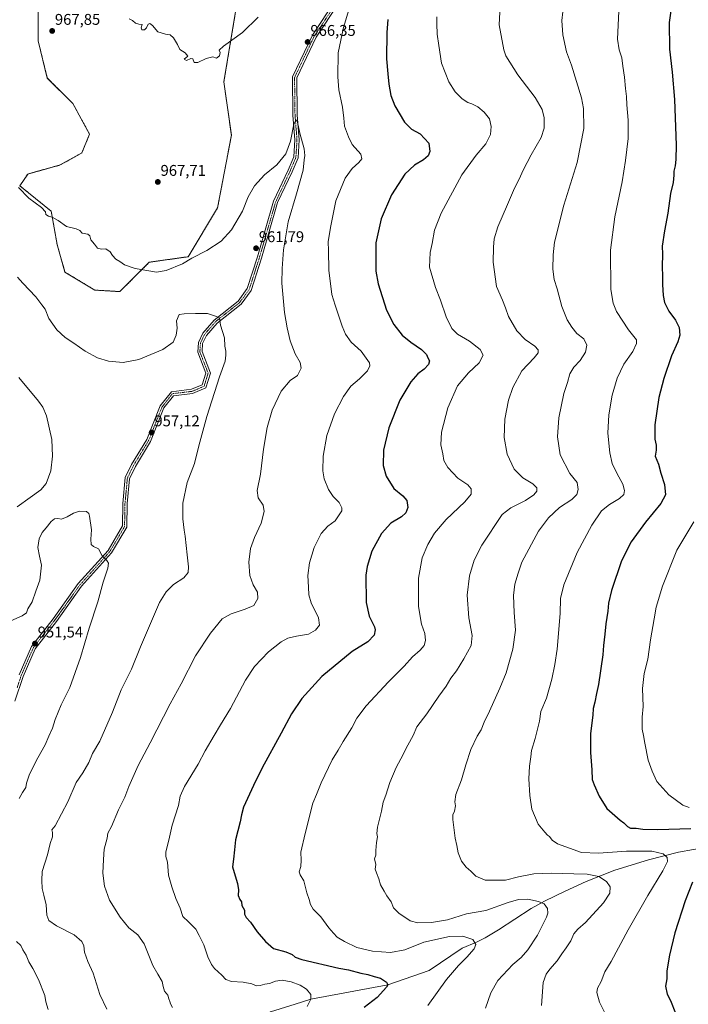
# Model space of a CAD drawing. Units: metres. Extents: x 576657 to 580106, y 4735797 to 4738150.
# Drawn here: x 577826 to 578256, y 4736635 to 4737268 of the extents above; entities that cross this region are included whole.
import ezdxf
from ezdxf.enums import TextEntityAlignment as Align

# ---------------------------------------------------------------- set-up
doc = ezdxf.new("R2010")
doc.units = ezdxf.units.M
doc.header["$MEASUREMENT"] = 0
doc.linetypes.add('TRAZO_Y_PUNTO', pattern=[1, 0.5, -0.25, 0, -0.25])
doc.linetypes.add('TRAZOS', pattern=[0.75, 0.5, -0.25])
for name, color, linetype, lineweight in [('Arbolado forestal', 92, 'TRAZOS', 0), ('Arbolado forestal CxS', 92, 'Continuous', 0), ('Carátula', 7, 'Continuous', 5), ('Corriente natural lineal', 142, 'Continuous', 13), ('Curva de nivel maestra', 36, 'Continuous', 30), ('Curva de nivel normal', 36, 'Continuous', 0), ('Matorral', 135, 'Continuous', 0), ('Matorral CxS', 135, 'Continuous', 0), ('Pista no pavimentada', 254, 'Continuous', 13), ('Pista no pavimentada Cxs', 254, 'Continuous', 0), ('Pista pavimentada eje', 135, 'TRAZO_Y_PUNTO', 0), ('Punto de cota en terreno', 7, 'Continuous', 0), ('Rótulo de punto de cota en terreno', 19, 'Continuous', 0)]:
    doc.layers.add(name, color=color, linetype=linetype, lineweight=lineweight)
doc.styles.add('Arial', font='txt', dxfattribs={"height": 0.2})

# ---------------------------------------------------------------- blocks, each defined once
blk = doc.blocks.new('*U154')
at = {"layer": 'Arbolado forestal CxS', "color": 92, "linetype": 'Continuous', "lineweight": 0}
blk.add_polyline3d([(577837.91, 4737284.98, 967.23), (577837.99, 4737254.64, 967.05), (577843.88, 4737230.8, 966.59), (577860.28, 4737214.41, 967.07), (577871.07, 4737194.69, 967.19), (577866.09, 4737182.58, 966.92), (577852.18, 4737174.84, 966.84), (577831.27, 4737169.02, 965.57), (577826.22, 4737161.46, 965.02), (577846.4, 4737145.07, 965.13), (577850.18, 4737123.63, 963.44), (577855.23, 4737105.98, 962.66), (577874.41, 4737094.34, 963.31), (577890.55, 4737093.37, 964.01), (577909.47, 4737112.28, 965.45), (577934.47, 4737115.81, 965.3), (577953.39, 4737147.34, 967.84), (577962.22, 4737194.01, 968.8), (577957.4, 4737228.28, 969), (577964.97, 4737273.67, 971.26)], dxfattribs=at)
blk = doc.blocks.new('*U163')
at = {"layer": 'Curva de nivel normal', "color": 36, "linetype": 'Continuous', "lineweight": 0}
blk.add_polyline3d([(578211.32, 4737273.81, 995), (578210.51, 4737255.75, 995), (578211.52, 4737248.93, 995), (578213.25, 4737243.8, 995), (578213.88, 4737238.38, 995), (578215.02, 4737231.37, 995), (578215.6, 4737224.12, 995), (578216.29, 4737218.82, 995), (578216.58, 4737213.44, 995), (578217.45, 4737203.77, 995), (578217.37, 4737191.93, 995), (578215.56, 4737177.75, 995), (578213.54, 4737164.08, 995), (578208.9, 4737141.56, 995), (578206.1, 4737120, 995), (578206.17, 4737094.83, 995), (578207.73, 4737085.94, 995), (578209.84, 4737080.55, 995), (578217.6, 4737068.88, 995), (578222.72, 4737062.42, 995), (578222.78, 4737059.98, 995), (578220.35, 4737054.75, 995), (578214.6, 4737046.75, 995), (578210.39, 4737037.75, 995), (578207.17, 4737026.75, 995), (578204.9, 4737014.08, 995), (578204.4, 4737002.28, 995), (578205.58, 4736989.54, 995), (578207.07, 4736982.75, 995), (578210.01, 4736976.47, 995), (578213.88, 4736969.56, 995), (578214.95, 4736965.46, 995), (578214.5, 4736962.85, 995), (578211.87, 4736960.33, 995), (578205.3, 4736956.43, 995), (578200.27, 4736952.24, 995), (578194.04, 4736943.16, 995), (578184.6, 4736925.54, 995), (578176.07, 4736904.72, 995), (578173.84, 4736895.89, 995), (578173.64, 4736886.26, 995), (578171.82, 4736863.35, 995), (578170.15, 4736853.47, 995), (578168.34, 4736844.02, 995), (578164.92, 4736831.76, 995), (578161.22, 4736823.13, 995), (578160.36, 4736816.92, 995), (578157.55, 4736805.78, 995), (578155.13, 4736798.09, 995), (578154.76, 4736793.97, 995), (578153.98, 4736787.94, 995), (578153.59, 4736779.88, 995), (578154.05, 4736769.1, 995), (578155.42, 4736760.28, 995), (578159.56, 4736750.8, 995), (578163.86, 4736745.57, 995), (578165.48, 4736743.71, 995), (578166.86, 4736742.72, 995), (578168.41, 4736740.5, 995), (578171.9, 4736738.04, 995), (578187.28, 4736732.47, 995), (578198.24, 4736732.04, 995), (578216.23, 4736733.29, 995), (578232.56, 4736733.31, 995), (578239.95, 4736731.68, 995), (578242.49, 4736729.2, 995), (578242.57, 4736726.66, 995), (578239.72, 4736720.66, 995), (578230.12, 4736704.85, 995), (578217.39, 4736682.62, 995), (578206.42, 4736662.44, 995), (578202.41, 4736655.77, 995), (578199.97, 4736649.44, 995), (578197.7, 4736645.18, 995), (578197.32, 4736642.31, 995), (578199.02, 4736636.18, 995), (578202.27, 4736629.38, 995)], dxfattribs=at)
blk = doc.blocks.new('*U169')
at = {"layer": 'Curva de nivel normal', "color": 36, "linetype": 'Continuous', "lineweight": 0}
blk.add_polyline3d([(578094.3, 4737270.22, 980), (578094.37, 4737265.65, 980), (578094.6, 4737258.93, 980), (578095.58, 4737251.72, 980), (578097.42, 4737240.42, 980), (578102.09, 4737228.27, 980), (578106.04, 4737221.88, 980), (578110.64, 4737217.49, 980), (578114.22, 4737215, 980), (578116.88, 4737214.13, 980), (578120.61, 4737212.35, 980), (578124.74, 4737208.91, 980), (578128.1, 4737204.62, 980), (578129.18, 4737199.6, 980), (578128.77, 4737194.54, 980), (578125.81, 4737188.42, 980), (578119.55, 4737181.08, 980), (578110.37, 4737168.42, 980), (578097.2, 4737143.76, 980), (578092.84, 4737132.81, 980), (578091.31, 4737124.32, 980), (578090.07, 4737118.56, 980), (578089.54, 4737109.17, 980), (578093.43, 4737095.94, 980), (578096.75, 4737087.93, 980), (578100.4, 4737077.24, 980), (578104.08, 4737069.56, 980), (578107.68, 4737066.08, 980), (578115.26, 4737061.4, 980), (578122.24, 4737056.09, 980), (578124.17, 4737052.53, 980), (578121.6, 4737047.6, 980), (578114.75, 4737041.16, 980), (578107.71, 4737032.65, 980), (578101.4, 4737018.59, 980), (578097.42, 4737002.94, 980), (578096.82, 4736994.68, 980), (578098.1, 4736988.95, 980), (578098.87, 4736984.73, 980), (578101.44, 4736980.09, 980), (578107.84, 4736973.43, 980), (578114.22, 4736969.09, 980), (578116.38, 4736966.46, 980), (578116.38, 4736963.11, 980), (578112.27, 4736958.12, 980), (578100.24, 4736946.79, 980), (578092.87, 4736937.91, 980), (578088.45, 4736930.59, 980), (578084.86, 4736922.09, 980), (578082.55, 4736909.09, 980), (578082.45, 4736890.76, 980), (578084.39, 4736879.5, 980), (578086.6, 4736873.37, 980), (578087.12, 4736868.99, 980), (578086.26, 4736865.72, 980), (578083.52, 4736862.58, 980), (578078.74, 4736858.43, 980), (578073.32, 4736852.3, 980), (578063.18, 4736842.25, 980), (578048.92, 4736826.9, 980), (578042.99, 4736818.88, 980), (578039.69, 4736812.65, 980), (578034.09, 4736803.9, 980), (578030.88, 4736798.23, 980), (578027.1, 4736792.04, 980), (578019.91, 4736777.22, 980), (578016.98, 4736769.73, 980), (578014.58, 4736764.17, 980), (578009.62, 4736744.76, 980), (578006.95, 4736732.76, 980), (578007.16, 4736727.46, 980), (578006.98, 4736723.5, 980), (578005.92, 4736720.12, 980), (578006.54, 4736718.06, 980), (578008.9, 4736714.21, 980), (578010.67, 4736706.56, 980), (578012.29, 4736702.2, 980), (578013.06, 4736698.96, 980), (578014.91, 4736696.05, 980), (578019.65, 4736691.04, 980), (578024.88, 4736683.92, 980), (578027.95, 4736680.6, 980), (578030.18, 4736677.94, 980), (578035.04, 4736675.27, 980), (578042.79, 4736671.27, 980), (578053.06, 4736668.95, 980), (578064.63, 4736668.16, 980), (578073.7, 4736669.93, 980), (578086.05, 4736674.7, 980), (578102.5, 4736678.4, 980), (578110.97, 4736678.54, 980), (578117.43, 4736676.48, 980), (578119.47, 4736673.22, 980), (578118.38, 4736670.55, 980), (578113.67, 4736665.15, 980), (578108.21, 4736659.86, 980), (578100.56, 4736650.71, 980), (578088.6, 4736634.1, 980)], dxfattribs=at)
blk = doc.blocks.new('*U175')
at = {"layer": 'Curva de nivel normal', "color": 36, "linetype": 'Continuous', "lineweight": 0}
blk.add_polyline3d([(578259.57, 4736945.14, 1005), (578248.76, 4736926.96, 1005), (578239.37, 4736903.82, 1005), (578235.38, 4736890.33, 1005), (578234.19, 4736882.82, 1005), (578231.78, 4736869.36, 1005), (578229.92, 4736856.97, 1005), (578227.72, 4736847.64, 1005), (578226.61, 4736837.92, 1005), (578226.94, 4736826.39, 1005), (578226.44, 4736819.62, 1005), (578226.29, 4736811.89, 1005), (578227.31, 4736807.77, 1005), (578228.06, 4736802.88, 1005), (578230.3, 4736791.91, 1005), (578232.84, 4736784.73, 1005), (578235.78, 4736778.23, 1005), (578243.48, 4736769.68, 1005), (578252.48, 4736763.01, 1005), (578256.5, 4736761.33, 1005)], dxfattribs=at)
blk = doc.blocks.new('*U176')
at = {"layer": 'Curva de nivel normal', "color": 36, "linetype": 'Continuous', "lineweight": 0}
blk.add_polyline3d([(578175.38, 4737273.4, 990), (578174.69, 4737267.72, 990), (578175.33, 4737258.51, 990), (578177.76, 4737247.72, 990), (578181.03, 4737238.98, 990), (578187.42, 4737218.08, 990), (578188.6, 4737211.13, 990), (578188.76, 4737198.26, 990), (578184.58, 4737176.44, 990), (578176.07, 4737148.94, 990), (578169.92, 4737125.16, 990), (578169.05, 4737117.1, 990), (578168.94, 4737107.75, 990), (578169.7, 4737101.08, 990), (578171.64, 4737095.1, 990), (578174.73, 4737083.77, 990), (578178.11, 4737075.18, 990), (578181.17, 4737070.46, 990), (578184.45, 4737066.45, 990), (578188.77, 4737062.95, 990), (578190.87, 4737058.88, 990), (578189.99, 4737054.5, 990), (578186.46, 4737049.08, 990), (578182.33, 4737044.75, 990), (578179.96, 4737040.38, 990), (578178.26, 4737034.89, 990), (578175.96, 4737027.9, 990), (578172.71, 4737012.24, 990), (578171.92, 4736999.87, 990), (578173.7, 4736988.29, 990), (578179.93, 4736976.43, 990), (578184.5, 4736970.58, 990), (578185.32, 4736966.04, 990), (578184.46, 4736962.8, 990), (578181.25, 4736959.63, 990), (578173.19, 4736954.48, 990), (578166.12, 4736947.88, 990), (578159.73, 4736939.33, 990), (578148.93, 4736919.36, 990), (578146.69, 4736912.26, 990), (578144.56, 4736905.09, 990), (578143.66, 4736897.76, 990), (578144.06, 4736886.88, 990), (578144.84, 4736875.57, 990), (578143.27, 4736863.36, 990), (578139.01, 4736848, 990), (578134.87, 4736838.24, 990), (578128.27, 4736823.4, 990), (578124.74, 4736816.31, 990), (578122.75, 4736811.36, 990), (578120.2, 4736807.25, 990), (578116.29, 4736798.72, 990), (578112.96, 4736788.9, 990), (578110.14, 4736779.32, 990), (578106.58, 4736769.9, 990), (578105.88, 4736765.09, 990), (578106.3, 4736762.43, 990), (578105.7, 4736759.09, 990), (578104.7, 4736756.76, 990), (578104.66, 4736753.64, 990), (578105.58, 4736746.8, 990), (578106.06, 4736741.74, 990), (578107.3, 4736736.95, 990), (578108.06, 4736732.36, 990), (578110.23, 4736726.82, 990), (578113.17, 4736723, 990), (578116.24, 4736720.43, 990), (578119.43, 4736717.33, 990), (578125.43, 4736714.77, 990), (578138.57, 4736714.61, 990), (578146.93, 4736716.74, 990), (578156.68, 4736718.68, 990), (578167.89, 4736719.24, 990), (578182.44, 4736718.75, 990), (578191.08, 4736718.6, 990), (578198.54, 4736717.07, 990), (578203.38, 4736713.92, 990), (578205.82, 4736710.44, 990), (578205.48, 4736706.38, 990), (578201.5, 4736700.09, 990), (578189.89, 4736687.34, 990), (578185.08, 4736683.19, 990), (578182.53, 4736680.06, 990), (578180.4, 4736675.64, 990), (578177.54, 4736671.04, 990), (578174.73, 4736667.3, 990), (578171.82, 4736662.68, 990), (578166.96, 4736657.46, 990), (578164.61, 4736654.1, 990), (578162.76, 4736648.77, 990), (578161.74, 4736634.12, 990)], dxfattribs=at)
blk = doc.blocks.new('*U192')
at = {"layer": 'Curva de nivel normal', "color": 36, "linetype": 'Continuous', "lineweight": 0}
for points in [[(577824.58, 4736954.82, 960), (577832.75, 4736960.91, 960), (577839.62, 4736965.81, 960), (577843.06, 4736969.94, 960), (577846.11, 4736978.15, 960), (577847.3, 4736987.45, 960), (577846.85, 4736998.11, 960), (577843.45, 4737013.5, 960), (577840.99, 4737019.09, 960), (577838.28, 4737022.94, 960), (577825.64, 4737038.14, 960)], [(577824.75, 4737102.62, 960), (577828.18, 4737098.8, 960), (577836.4, 4737089.98, 960), (577840.33, 4737084.95, 960), (577842.47, 4737081.97, 960), (577844.86, 4737076.03, 960), (577849.99, 4737068.82, 960), (577855.43, 4737063.93, 960), (577860.96, 4737060.23, 960), (577868.2, 4737055.02, 960), (577876.1, 4737050.8, 960), (577883.17, 4737048.62, 960), (577892.61, 4737047.73, 960), (577902.73, 4737049.6, 960), (577918.22, 4737056.02, 960), (577924.71, 4737060.83, 960), (577926.83, 4737065.26, 960), (577927.36, 4737069.88, 960), (577926.99, 4737074.63, 960), (577928.55, 4737078.55, 960), (577931.9, 4737079.02, 960), (577939.24, 4737079.36, 960), (577942.9, 4737079.28, 960), (577946.9, 4737079.38, 960), (577951.97, 4737077.64, 960), (577954.5, 4737076.41, 960), (577955.22, 4737071.73, 960), (577957.74, 4737063.59, 960), (577958.07, 4737058.2, 960), (577958.6, 4737054.95, 960), (577958.57, 4737052.48, 960), (577958.34, 4737048.66, 960), (577954.69, 4737038.48, 960), (577946.48, 4737013.08, 960), (577941.3, 4736994.2, 960), (577938.53, 4736982.87, 960), (577933.9, 4736970.51, 960), (577930.98, 4736957.35, 960), (577930.94, 4736947.25, 960), (577931.84, 4736939.81, 960), (577932.48, 4736936.09, 960), (577933.72, 4736923.91, 960), (577934.72, 4736916.28, 960), (577934.54, 4736912.64, 960), (577931.56, 4736909.2, 960), (577924.97, 4736904.87, 960), (577920.27, 4736900.09, 960), (577916.07, 4736893.33, 960), (577903.8, 4736864.85, 960), (577897.94, 4736850.42, 960), (577891.44, 4736837.23, 960), (577885.87, 4736822.83, 960), (577877.64, 4736804.16, 960), (577872.99, 4736796.21, 960), (577870.58, 4736790.42, 960), (577866.66, 4736783.72, 960), (577862.34, 4736777.45, 960), (577856.98, 4736765.17, 960), (577849.01, 4736749.63, 960), (577846.85, 4736747.04, 960), (577847.23, 4736745.35, 960), (577847.16, 4736742.57, 960), (577845.76, 4736738.3, 960), (577843.92, 4736730.92, 960), (577840.53, 4736720.3, 960), (577840.26, 4736714.43, 960), (577840.52, 4736709.27, 960), (577841.7, 4736705.13, 960), (577843.09, 4736698.73, 960), (577843.5, 4736692.25, 960), (577844.75, 4736688.76, 960), (577849.76, 4736685.32, 960), (577861.04, 4736679.55, 960), (577866.17, 4736675.16, 960), (577867.31, 4736672.43, 960), (577867.78, 4736668.31, 960), (577869.98, 4736662.3, 960), (577873.28, 4736654.84, 960), (577877.69, 4736641.14, 960), (577882.12, 4736631.65, 960)]]:
    blk.add_polyline3d(points, dxfattribs=at)
blk = doc.blocks.new('*U200')
at = {"layer": 'Curva de nivel normal', "color": 36, "linetype": 'Continuous', "lineweight": 0}
blk.add_polyline3d([(577825.39, 4737160.41, 965), (577831.98, 4737153.46, 965), (577840.1, 4737147.51, 965), (577842.62, 4737144.75, 965), (577842.96, 4737142.9, 965), (577844.58, 4737141.81, 965), (577846.91, 4737141.24, 965), (577850.77, 4737139.03, 965), (577856.15, 4737135.36, 965), (577862.44, 4737133.77, 965), (577864.74, 4737132.78, 965), (577866.19, 4737131.06, 965), (577869.86, 4737130.28, 965), (577871.28, 4737129.29, 965), (577871.78, 4737126.78, 965), (577874.25, 4737123.92, 965), (577876.24, 4737121.22, 965), (577878.62, 4737120.57, 965), (577881.47, 4737120.9, 965), (577884.34, 4737119.04, 965), (577885.75, 4737116.65, 965), (577887.83, 4737114.25, 965), (577890.43, 4737112.8, 965), (577893.44, 4737110.52, 965), (577900.37, 4737108.18, 965), (577914.01, 4737105.82, 965), (577920.35, 4737106.87, 965), (577930.79, 4737111.25, 965), (577936.77, 4737114.86, 965), (577946.45, 4737119.77, 965), (577955.74, 4737125.93, 965), (577962.24, 4737133.2, 965), (577969.46, 4737145.14, 965), (577973.12, 4737154.41, 965), (577977.06, 4737161.5, 965), (577983.54, 4737168.52, 965), (577991.4, 4737174.98, 965), (577997.31, 4737182.02, 965), (578000.17, 4737190.1, 965), (578002.39, 4737201.13, 965), (578003.83, 4737203.95, 965), (578004.68, 4737202.48, 965), (578006.26, 4737195.26, 965), (578008.94, 4737185.29, 965), (578009.45, 4737180.92, 965), (578009.06, 4737178.19, 965), (578008.35, 4737171.47, 965), (578004.08, 4737156.33, 965), (577998.69, 4737138.37, 965), (577995.64, 4737120.15, 965), (577994.84, 4737108.26, 965), (577994.6, 4737098.78, 965), (577996.34, 4737079.85, 965), (577998.19, 4737070.04, 965), (578000, 4737061.76, 965), (578003.21, 4737053.35, 965), (578006.51, 4737047.76, 965), (578007.1, 4737044.17, 965), (578004.66, 4737039.42, 965), (578000.1, 4737036.08, 965), (577994.33, 4737029.31, 965), (577988.54, 4737016.98, 965), (577985.18, 4737005.98, 965), (577982.93, 4736992.09, 965), (577980.94, 4736976.01, 965), (577978.73, 4736965.48, 965), (577979.46, 4736960.64, 965), (577982.63, 4736955.97, 965), (577983.33, 4736951.88, 965), (577981.3, 4736944.36, 965), (577977.1, 4736935.17, 965), (577974.56, 4736928.11, 965), (577973.4, 4736919.28, 965), (577974.08, 4736910.68, 965), (577976.32, 4736904.78, 965), (577978.99, 4736899.91, 965), (577979.34, 4736895.86, 965), (577976.57, 4736891.43, 965), (577971.08, 4736888.95, 965), (577962.18, 4736885.98, 965), (577956.22, 4736882.76, 965), (577948.74, 4736873.66, 965), (577939.08, 4736858.93, 965), (577929.91, 4736841.09, 965), (577922.97, 4736828.09, 965), (577909.9, 4736802.95, 965), (577902.25, 4736788.51, 965), (577896.34, 4736774.95, 965), (577893.65, 4736768.09, 965), (577889.67, 4736759.85, 965), (577885.06, 4736749.13, 965), (577882.78, 4736744.85, 965), (577882.3, 4736741.66, 965), (577880.51, 4736734.69, 965), (577880.06, 4736727.99, 965), (577879.59, 4736719.09, 965), (577880.66, 4736710.76, 965), (577883.94, 4736701.89, 965), (577890.69, 4736690.82, 965), (577896.24, 4736684.1, 965), (577902.11, 4736679.52, 965), (577906.08, 4736673.8, 965), (577911.65, 4736659.73, 965), (577914.92, 4736654.16, 965), (577917.68, 4736649.37, 965), (577918.28, 4736646.19, 965), (577919.3, 4736643.31, 965), (577921.27, 4736640.72, 965), (577921.96, 4736638.28, 965), (577922.59, 4736636.7, 965), (577923.14, 4736635, 965), (577924.43, 4736632.72, 965)], dxfattribs=at)
blk = doc.blocks.new('*U206')
at = {"layer": 'Curva de nivel normal', "color": 36, "linetype": 'Continuous', "lineweight": 0}
blk.add_polyline3d([(578134.8, 4737273.27, 985), (578134.49, 4737265.08, 985), (578137.36, 4737249.03, 985), (578138.69, 4737244.99, 985), (578146.32, 4737232.83, 985), (578157.66, 4737218.17, 985), (578162.09, 4737210.6, 985), (578163.34, 4737205.19, 985), (578163.44, 4737198.5, 985), (578161.43, 4737192.44, 985), (578155.09, 4737181.29, 985), (578149.95, 4737171.57, 985), (578147.27, 4737165.68, 985), (578144.25, 4737159.9, 985), (578139.87, 4737149.47, 985), (578133.62, 4737135.02, 985), (578131.16, 4737127.32, 985), (578130.82, 4737122.04, 985), (578130.59, 4737112.36, 985), (578132.8, 4737096.65, 985), (578136.64, 4737087.82, 985), (578138.59, 4737082.97, 985), (578140.4, 4737077.45, 985), (578145.71, 4737068.08, 985), (578151.08, 4737062.56, 985), (578157.41, 4737058.2, 985), (578159.55, 4737055.88, 985), (578159.58, 4737053.96, 985), (578157.03, 4737050.77, 985), (578148.92, 4737042.29, 985), (578143.13, 4737031.75, 985), (578140.34, 4737023.42, 985), (578138.17, 4737011.19, 985), (578137.59, 4736999.5, 985), (578139.52, 4736988.78, 985), (578144.04, 4736979.17, 985), (578149.58, 4736973.44, 985), (578156.1, 4736969.62, 985), (578158.56, 4736967.09, 985), (578158.55, 4736964.97, 985), (578156.71, 4736962.58, 985), (578151.34, 4736959.05, 985), (578141.9, 4736954.21, 985), (578136.45, 4736949.88, 985), (578123.36, 4736930.26, 985), (578118.32, 4736920.55, 985), (578115.26, 4736910.43, 985), (578113.91, 4736898.09, 985), (578115, 4736883.43, 985), (578116.96, 4736872.09, 985), (578116.31, 4736865.76, 985), (578111.78, 4736857.09, 985), (578106.93, 4736849.43, 985), (578103.39, 4736844.55, 985), (578100.36, 4736839.57, 985), (578095.73, 4736833.14, 985), (578087.86, 4736821.78, 985), (578081.53, 4736813.41, 985), (578079.05, 4736807.7, 985), (578075.71, 4736801.64, 985), (578071.15, 4736792.7, 985), (578068.09, 4736787.16, 985), (578064.11, 4736777.43, 985), (578061.44, 4736769.43, 985), (578059.73, 4736764.76, 985), (578058.71, 4736759.09, 985), (578056.13, 4736748.76, 985), (578055.69, 4736744.76, 985), (578056.23, 4736742.55, 985), (578055.46, 4736738.97, 985), (578055.09, 4736733.78, 985), (578055.22, 4736730.74, 985), (578054.34, 4736728.32, 985), (578055.01, 4736724.76, 985), (578054.77, 4736721.79, 985), (578055.6, 4736719.33, 985), (578057.08, 4736715.61, 985), (578058.18, 4736711.7, 985), (578060.56, 4736707.57, 985), (578062.17, 4736704.5, 985), (578064.88, 4736700.73, 985), (578066.57, 4736696.85, 985), (578069.87, 4736693.37, 985), (578077.27, 4736688.51, 985), (578082.14, 4736687.12, 985), (578090.98, 4736687.45, 985), (578101.2, 4736689.18, 985), (578113.4, 4736693.07, 985), (578125.78, 4736695.18, 985), (578140.24, 4736700.24, 985), (578146.91, 4736702.23, 985), (578152.92, 4736702.39, 985), (578159.73, 4736700.98, 985), (578163.38, 4736699.39, 985), (578165.44, 4736696.52, 985), (578165.65, 4736693.39, 985), (578164.9, 4736690.85, 985), (578159.01, 4736679.39, 985), (578152.94, 4736669.8, 985), (578148.57, 4736664.83, 985), (578143.13, 4736660.34, 985), (578133.58, 4736650.12, 985), (578129, 4736642.24, 985), (578125.62, 4736632.22, 985)], dxfattribs=at)
blk = doc.blocks.new('*U207')
at = {"layer": 'Curva de nivel normal', "color": 36, "linetype": 'Continuous', "lineweight": 0}
for points in [[(577896.44, 4737268.84, 970), (577898.54, 4737267.75, 970), (577900.57, 4737266.13, 970), (577902.77, 4737265.54, 970), (577904.88, 4737265.31, 970), (577904.17, 4737263.11, 970), (577904.75, 4737261.9, 970), (577906.4, 4737261.9, 970), (577907.56, 4737263.11, 970), (577908.62, 4737265.42, 970), (577909.88, 4737265.92, 970), (577911.5, 4737264.52, 970), (577914.98, 4737260.49, 970), (577919.92, 4737258.93, 970), (577922.91, 4737258.67, 970), (577924.92, 4737256.75, 970), (577926.27, 4737254.48, 970), (577927.67, 4737252.35, 970), (577928.99, 4737249.13, 970), (577932.52, 4737246.94, 970), (577934.14, 4737244.8, 970), (577931.83, 4737242.88, 970), (577933.42, 4737242.1, 970), (577936.2, 4737243.37, 970), (577937.52, 4737243.2, 970), (577938.35, 4737240.86, 970), (577940.7, 4737240.7, 970), (577946.12, 4737243.29, 970), (577950.26, 4737244.37, 970), (577952.75, 4737243.53, 970), (577954.68, 4737245.17, 970), (577954.95, 4737247.19, 970), (577954.41, 4737248.66, 970), (577957.17, 4737251.21, 970), (577969.45, 4737260.02, 970), (577979.44, 4737269.99, 970)], [(578042.88, 4737292.02, 970), (578034.36, 4737263.39, 970), (578030.89, 4737247.08, 970), (578030.6, 4737231.46, 970), (578031.33, 4737223.24, 970), (578033.72, 4737212.12, 970), (578034.55, 4737205.04, 970), (578035, 4737199.83, 970), (578037.5, 4737192.99, 970), (578039.95, 4737187.99, 970), (578045.43, 4737181.75, 970), (578046.14, 4737178.75, 970), (578044.15, 4737176.42, 970), (578039.98, 4737172.68, 970), (578035.49, 4737166.44, 970), (578029.37, 4737151.88, 970), (578025.97, 4737134.72, 970), (578024.47, 4737125.42, 970), (578024.62, 4737119.72, 970), (578024.9, 4737107.21, 970), (578026.75, 4737091.58, 970), (578028.91, 4737084.75, 970), (578033.4, 4737071.09, 970), (578035.7, 4737065.89, 970), (578039.25, 4737060.87, 970), (578045.79, 4737054.99, 970), (578050.98, 4737047.6, 970), (578051.3, 4737045.66, 970), (578049.76, 4737042.48, 970), (578044.59, 4737037.32, 970), (578039.09, 4737032.48, 970), (578034.28, 4737025.84, 970), (578028.63, 4737014.8, 970), (578023.54, 4737000.85, 970), (578021.26, 4736987.48, 970), (578021.02, 4736978.15, 970), (578021.98, 4736972.84, 970), (578024.77, 4736965.96, 970), (578027.68, 4736961.54, 970), (578031.45, 4736957.63, 970), (578033.21, 4736954.32, 970), (578033.15, 4736952.33, 970), (578028.86, 4736945.98, 970), (578024.27, 4736942.48, 970), (578019.95, 4736937.76, 970), (578015.4, 4736928.68, 970), (578012.4, 4736918.77, 970), (578011.37, 4736910.68, 970), (578011.88, 4736903.3, 970), (578012, 4736898.27, 970), (578013.6, 4736893.13, 970), (578018.33, 4736883.39, 970), (578018.9, 4736878.68, 970), (578016.36, 4736875.5, 970), (578011.73, 4736873.06, 970), (578004.15, 4736871.69, 970), (577998.56, 4736870.31, 970), (577994.28, 4736867.99, 970), (577986.2, 4736861.64, 970), (577977.06, 4736852.06, 970), (577971.36, 4736843.36, 970), (577961.64, 4736825.06, 970), (577955.14, 4736814.64, 970), (577951.14, 4736807.66, 970), (577945.29, 4736797.92, 970), (577940.8, 4736789.34, 970), (577932.12, 4736775.03, 970), (577929.38, 4736768.7, 970), (577928.27, 4736762.76, 970), (577924.26, 4736750.06, 970), (577922.07, 4736740.44, 970), (577920.07, 4736732.92, 970), (577920.07, 4736729.93, 970), (577921.13, 4736726.32, 970), (577921.71, 4736717.99, 970), (577923.93, 4736710.48, 970), (577926.48, 4736702.87, 970), (577929.36, 4736696.7, 970), (577931.01, 4736691.4, 970), (577934.67, 4736687.97, 970), (577939.28, 4736683.17, 970), (577941.57, 4736678.98, 970), (577944.44, 4736673.06, 970), (577947.16, 4736665.41, 970), (577949.42, 4736660.46, 970), (577951.46, 4736657.8, 970), (577956.03, 4736653.51, 970), (577958.57, 4736650.77, 970), (577962.24, 4736649.53, 970), (577969.87, 4736649.12, 970), (577975.4, 4736647.96, 970), (577978.44, 4736646.68, 970), (577980.8, 4736646.8, 970), (577983.81, 4736647.83, 970), (577986.8, 4736648.29, 970), (577990.56, 4736649.75, 970), (577994.85, 4736650.36, 970), (578000.63, 4736649.26, 970), (578006.51, 4736647.16, 970), (578010.46, 4736644.51, 970), (578013.31, 4736641.1, 970), (578013.3, 4736638.16, 970), (578010.89, 4736633.35, 970)]]:
    blk.add_polyline3d(points, dxfattribs=at)
blk = doc.blocks.new('*U208')
at = {"layer": 'Curva de nivel normal', "color": 36, "linetype": 'Continuous', "lineweight": 0}
for points in [[(577820.36, 4736881.44, 955), (577827.78, 4736884.81, 955), (577830.52, 4736886.77, 955), (577831.27, 4736889.19, 955), (577834.21, 4736893.81, 955), (577836.59, 4736900.52, 955), (577838.99, 4736907.76, 955), (577840.23, 4736917.43, 955), (577838.78, 4736923.09, 955), (577837.79, 4736928.76, 955), (577838.68, 4736934.39, 955), (577840.62, 4736938.28, 955), (577843.11, 4736941.28, 955), (577846.3, 4736945.43, 955), (577848.58, 4736947.22, 955), (577850.58, 4736947.34, 955), (577852.91, 4736947.05, 955), (577856.63, 4736948.4, 955), (577860.74, 4736950.83, 955), (577864.65, 4736952.17, 955), (577869.02, 4736951.8, 955), (577870.58, 4736950.6, 955), (577871.1, 4736948.98, 955), (577872.31, 4736940.09, 955), (577871.94, 4736934.13, 955), (577872.17, 4736930.69, 955), (577873.56, 4736929.27, 955), (577876.86, 4736927.82, 955), (577879.04, 4736923.3, 955), (577882.04, 4736920.27, 955), (577883.22, 4736918.64, 955), (577882.7, 4736915.43, 955), (577879.88, 4736906.43, 955), (577876.42, 4736893.76, 955), (577870.79, 4736876.76, 955), (577865.29, 4736857.99, 955), (577858.36, 4736838.54, 955), (577852.76, 4736827.47, 955), (577848.88, 4736817.96, 955), (577847.14, 4736812.48, 955), (577844.84, 4736807.33, 955), (577842.44, 4736801.82, 955), (577837.68, 4736793.43, 955), (577834.56, 4736787.09, 955), (577832.12, 4736782.34, 955), (577830.48, 4736777.09, 955), (577829.98, 4736774.34, 955), (577827.85, 4736771.04, 955), (577825.73, 4736767.28, 955)], [(577824.13, 4736675.24, 955), (577826.81, 4736672.69, 955), (577828.17, 4736669.94, 955), (577830.2, 4736666.38, 955), (577831.98, 4736662.22, 955), (577834.51, 4736657.94, 955), (577838.1, 4736650.68, 955), (577842.31, 4736640.5, 955), (577842.83, 4736636.39, 955), (577844.43, 4736631.43, 955)]]:
    blk.add_polyline3d(points, dxfattribs=at)
blk = doc.blocks.new('*U216')
at = {"layer": 'Curva de nivel maestra', "color": 36, "linetype": 'Continuous', "lineweight": 30}
blk.add_polyline3d([(578062.88, 4737268.45, 975), (578062.16, 4737260.08, 975), (578061.94, 4737243.15, 975), (578062.8, 4737233.46, 975), (578063.42, 4737226.9, 975), (578064.76, 4737219.48, 975), (578067.38, 4737212.86, 975), (578073.56, 4737202.41, 975), (578078.13, 4737197.98, 975), (578083.66, 4737194.84, 975), (578089.27, 4737188.89, 975), (578089.87, 4737183.42, 975), (578088.7, 4737180.71, 975), (578085.8, 4737178.26, 975), (578079.94, 4737174.7, 975), (578073.75, 4737168.84, 975), (578065.16, 4737155.6, 975), (578058.58, 4737140.22, 975), (578055.19, 4737124.75, 975), (578055.1, 4737115.81, 975), (578055.06, 4737106.46, 975), (578056.56, 4737098.39, 975), (578062.08, 4737081.5, 975), (578066.64, 4737072.18, 975), (578072, 4737065.4, 975), (578077.52, 4737060.75, 975), (578084.51, 4737056.12, 975), (578087.66, 4737052.9, 975), (578088.63, 4737050.7, 975), (578089.54, 4737048.74, 975), (578088.93, 4737046.53, 975), (578086.28, 4737043.54, 975), (578082.22, 4737040.53, 975), (578077.69, 4737035.42, 975), (578070.6, 4737023.42, 975), (578063.46, 4737005.76, 975), (578060.05, 4736991.43, 975), (578059.78, 4736981.53, 975), (578061.79, 4736974.69, 975), (578066.79, 4736966.78, 975), (578072.48, 4736961.87, 975), (578075.02, 4736958.87, 975), (578075.68, 4736954.54, 975), (578074.5, 4736951.01, 975), (578071.55, 4736948.43, 975), (578064.8, 4736944.43, 975), (578058.85, 4736937.76, 975), (578052.64, 4736926.28, 975), (578049.49, 4736916.5, 975), (578048.6, 4736910.84, 975), (578048.81, 4736893.36, 975), (578050.89, 4736884.53, 975), (578054.21, 4736877.66, 975), (578054.63, 4736875.66, 975), (578053.99, 4736872.27, 975), (578049.9, 4736868.09, 975), (578039.86, 4736861.84, 975), (578020.42, 4736845.73, 975), (578007.62, 4736831.58, 975), (578000.87, 4736821.72, 975), (577994.14, 4736809.25, 975), (577981.92, 4736786.97, 975), (577976.53, 4736775.61, 975), (577970.09, 4736761.64, 975), (577968.81, 4736756.69, 975), (577967.89, 4736752.15, 975), (577964.9, 4736740.67, 975), (577964.27, 4736734.2, 975), (577963.66, 4736728.21, 975), (577962.87, 4736723.3, 975), (577964, 4736719.53, 975), (577966.18, 4736712.52, 975), (577966.84, 4736708.49, 975), (577966.67, 4736704.78, 975), (577967.64, 4736702.16, 975), (577968.63, 4736700.82, 975), (577968.95, 4736698.48, 975), (577970.6, 4736695.46, 975), (577970.75, 4736692.86, 975), (577971.65, 4736690.72, 975), (577974.51, 4736687.65, 975), (577978.89, 4736681.34, 975), (577984.27, 4736675.19, 975), (577989.26, 4736670.76, 975), (577997.32, 4736668.56, 975), (578001.24, 4736666.77, 975), (578003.32, 4736665.22, 975), (578007.43, 4736663.62, 975), (578031.34, 4736658, 975), (578037.59, 4736656.98, 975), (578045.37, 4736654.9, 975), (578050.04, 4736653.9, 975), (578054.09, 4736652.63, 975), (578058.03, 4736651.56, 975), (578062.05, 4736649.12, 975), (578062.75, 4736647.23, 975), (578062.04, 4736645.81, 975), (578056.01, 4736639.24, 975), (578047.66, 4736632.67, 975)], dxfattribs=at)
blk = doc.blocks.new('*U218')
at = {"layer": 'Curva de nivel maestra', "color": 36, "linetype": 'Continuous', "lineweight": 30}
for points in [[(578246.4, 4737284.59, 1000), (578243.83, 4737266.44, 1000), (578243.89, 4737249.28, 1000), (578245.58, 4737234.64, 1000), (578247.07, 4737216.92, 1000), (578248.32, 4737187.65, 1000), (578247.92, 4737178.34, 1000), (578247.57, 4737174.26, 1000), (578246.74, 4737170.96, 1000), (578246.82, 4737168.22, 1000), (578246.3, 4737163.53, 1000), (578244.64, 4737156.59, 1000), (578242.84, 4737143.94, 1000), (578240.64, 4737132.5, 1000), (578239.32, 4737122.68, 1000), (578239.35, 4737117.48, 1000), (578239.14, 4737109.42, 1000), (578239.47, 4737103.08, 1000), (578239.41, 4737097.95, 1000), (578239.8, 4737090.9, 1000), (578240.8, 4737086.29, 1000), (578243.56, 4737080.75, 1000), (578247.71, 4737075.06, 1000), (578250.11, 4737070.32, 1000), (578250.69, 4737065.34, 1000), (578249.41, 4737060.95, 1000), (578245.23, 4737051.98, 1000), (578240.21, 4737037.42, 1000), (578237.01, 4737025.25, 1000), (578234.58, 4737007.58, 1000), (578234.61, 4736998.42, 1000), (578235.31, 4736994.58, 1000), (578235.32, 4736991.39, 1000), (578234.82, 4736987.42, 1000), (578236.84, 4736982.26, 1000), (578238.47, 4736976.52, 1000), (578240.76, 4736969.34, 1000), (578241.43, 4736962.68, 1000), (578238.48, 4736956.96, 1000), (578228.41, 4736944.93, 1000), (578219.31, 4736932.45, 1000), (578213.15, 4736920.09, 1000), (578206.69, 4736901.03, 1000), (578204.69, 4736892.88, 1000), (578204.28, 4736887.77, 1000), (578202.98, 4736879.62, 1000), (578202.38, 4736872.9, 1000), (578201.58, 4736865.73, 1000), (578201.17, 4736859.57, 1000), (578198.38, 4736840.56, 1000), (578196.91, 4736834.83, 1000), (578195.97, 4736829.11, 1000), (578194.86, 4736825.09, 1000), (578194.66, 4736820.76, 1000), (578193.24, 4736809.09, 1000), (578193.13, 4736796.76, 1000), (578194.04, 4736785.76, 1000), (578194.32, 4736779.52, 1000), (578195.52, 4736776.12, 1000), (578198.77, 4736768.62, 1000), (578203.68, 4736760.89, 1000), (578212.13, 4736753.2, 1000), (578214.62, 4736751.51, 1000), (578216.88, 4736749.16, 1000), (578218.97, 4736748.23, 1000), (578222.56, 4736748.22, 1000), (578226.89, 4736747.55, 1000), (578236.47, 4736747.38, 1000), (578257.6, 4736747.87, 1000)], [(578258.66, 4736713.35, 1000), (578253.92, 4736701.47, 1000), (578247.38, 4736680.69, 1000), (578243.92, 4736666.43, 1000), (578242.26, 4736656.44, 1000), (578242.28, 4736651.13, 1000), (578241.35, 4736646.53, 1000), (578242.48, 4736641.36, 1000), (578244.5, 4736637.22, 1000), (578247.83, 4736629.1, 1000), (578253.23, 4736621.3, 1000), (578259.3, 4736615.25, 1000)]]:
    blk.add_polyline3d(points, dxfattribs=at)
blk = doc.blocks.new('5PATER')
at = {"layer": 'Carátula', "linetype": 'Continuous', "lineweight": 5}
h = blk.add_hatch(color=250, dxfattribs=at)
edge = h.paths.add_edge_path()
edge.add_ellipse((0, 0.01), major_axis=(-1.33, -1.34), ratio=0.999422, start_angle=0, end_angle=360)

msp = doc.modelspace()

# ---------------------------------------------------------------- linework, layer by layer
at = {"layer": 'Arbolado forestal', "color": 92, "linetype": 'TRAZOS', "lineweight": 0}
msp.add_polyline3d([(577964.97, 4737273.67, 971.26), (577957.4, 4737228.28, 969), (577962.22, 4737194.01, 968.8), (577953.39, 4737147.34, 967.84), (577934.47, 4737115.81, 965.3), (577909.47, 4737112.28, 965.45), (577890.55, 4737093.37, 964.01), (577874.41, 4737094.34, 963.31), (577855.23, 4737105.98, 962.66), (577850.18, 4737123.63, 963.44), (577846.4, 4737145.07, 965.13), (577826.22, 4737161.46, 965.02), (577831.26, 4737169.02, 965.57), (577852.18, 4737174.84, 966.84), (577866.09, 4737182.58, 966.92), (577871.07, 4737194.69, 967.19), (577860.28, 4737214.41, 967.07), (577843.88, 4737230.8, 966.59), (577837.99, 4737254.64, 967.05), (577837.91, 4737284.98, 967.23)], dxfattribs=at)
at = {"layer": 'Corriente natural lineal', "color": 142, "linetype": 'Continuous', "lineweight": 13}
msp.add_polyline3d([(578300.83, 4736741, 1008.53), (578259.34, 4736734.44, 997.84), (578249.63, 4736732.65, 996.2), (578230.51, 4736727.86, 993.3), (578208.88, 4736721.04, 991.13), (578190.4, 4736713.79, 988.64), (578176.8, 4736707.64, 986.63), (578163.61, 4736701.24, 985.19), (578154.9, 4736696.41, 983.84), (578134.03, 4736682.73, 980.67), (578125.48, 4736677.62, 980.51), (578119.77, 4736674.74, 980), (578110.59, 4736670.85, 979), (578089.46, 4736656.53, 977.96), (578062.75, 4736647.23, 974.98), (578013.3, 4736638.16, 969.84), (578003.21, 4736634.83, 968.74), (577987.4, 4736630, 966.66), (577980.12, 4736623.1, 966.16), (577972.96, 4736611.07, 964.96), (577951.52, 4736583.72, 959.87), (577931.99, 4736578.43, 958.09)], dxfattribs=at)
at = {"layer": 'Matorral', "color": 135, "linetype": 'Continuous', "lineweight": 0}
msp.add_polyline3d([(577964.97, 4737273.67, 971.26), (577957.4, 4737228.28, 969), (577962.22, 4737194.01, 968.8), (577953.39, 4737147.34, 967.84), (577934.47, 4737115.81, 965.3), (577909.47, 4737112.28, 965.45), (577890.55, 4737093.37, 964.01), (577874.41, 4737094.34, 963.31), (577855.23, 4737105.98, 962.66), (577850.18, 4737123.63, 963.44), (577846.4, 4737145.07, 965.13), (577826.22, 4737161.46, 965.02), (577831.26, 4737169.02, 965.57), (577852.18, 4737174.84, 966.84), (577866.09, 4737182.58, 966.92), (577871.07, 4737194.69, 967.19), (577860.28, 4737214.41, 967.07), (577843.88, 4737230.8, 966.59), (577837.99, 4737254.64, 967.05), (577837.91, 4737284.98, 967.23)], dxfattribs=at)
at = {"layer": 'Matorral CxS', "color": 135, "linetype": 'Continuous', "lineweight": 0}
msp.add_polyline3d([(577964.97, 4737273.67, 971.26), (577957.4, 4737228.28, 969), (577962.22, 4737194.01, 968.8), (577953.39, 4737147.34, 967.84), (577934.47, 4737115.81, 965.3), (577909.47, 4737112.28, 965.45), (577890.55, 4737093.37, 964.01), (577874.41, 4737094.34, 963.31), (577855.23, 4737105.98, 962.66), (577850.18, 4737123.63, 963.44), (577846.4, 4737145.07, 965.13), (577826.22, 4737161.46, 965.02), (577831.27, 4737169.02, 965.57), (577852.18, 4737174.84, 966.84), (577866.09, 4737182.58, 966.92), (577871.07, 4737194.69, 967.19), (577860.28, 4737214.41, 967.07), (577843.88, 4737230.8, 966.59), (577837.99, 4737254.64, 967.05), (577837.91, 4737284.98, 967.23)], dxfattribs=at)
at = {"layer": 'Pista no pavimentada', "color": 254, "linetype": 'Continuous', "lineweight": 13}
for points in [[(578031.15, 4737278.81, 967.72), (578016.69, 4737256.98, 966.62), (578004.23, 4737230.85, 965.75), (578004.52, 4737207.04, 965.32), (578005.79, 4737191.04, 964.68), (578005.07, 4737179.34, 964.3), (578001.28, 4737170.42, 963.66), (577991.99, 4737150.6, 962.87), (577981.6, 4737114.97, 962.08), (577974.92, 4737094.11, 961.23), (577968.53, 4737085.37, 960.67), (577953.09, 4737073.06, 959.87), (577946.26, 4737065.18, 959.56), (577943.72, 4737059.96, 959.39), (577943.35, 4737054.75, 959.22), (577948.71, 4737040.96, 959.32), (577945.8, 4737031.4, 959.17), (577937.18, 4737027.83, 958.59), (577925.07, 4737026.39, 958.03), (577918.89, 4737018.52, 957.6), (577910.27, 4736996.98, 957.03), (577900.51, 4736980.84, 956.56), (577896.71, 4736973, 956.34), (577895.17, 4736956.97, 956.34), (577894.92, 4736941.81, 956.28), (577885.16, 4736925.24, 955.47), (577865.93, 4736903.79, 953.16), (577849.75, 4736881.08, 952.16), (577836.1, 4736863.59, 951.43), (577828.31, 4736845.75, 951.05), (577823.09, 4736829.88, 950.47)], [(577825.74, 4736846.73, 951.01), (577833.72, 4736865.01, 951.53), (577847.55, 4736882.72, 952.1), (577863.78, 4736905.51, 953.1), (577882.93, 4736926.87, 955.32), (577892.18, 4736942.58, 956.03), (577892.42, 4736957.12, 956.14), (577894.01, 4736973.76, 956.28), (577898.09, 4736982.16, 956.53), (577907.8, 4736998.21, 956.98), (577916.48, 4737019.91, 957.59), (577923.62, 4737028.98, 958.03), (577936.48, 4737030.52, 958.58), (577943.54, 4737033.45, 959.01), (577945.8, 4737040.85, 959.15), (577940.56, 4737054.33, 959.09), (577941.02, 4737060.68, 959.33), (577943.94, 4737066.71, 959.57), (577951.18, 4737075.05, 959.85), (577966.53, 4737087.29, 960.6), (577972.44, 4737095.37, 961.07), (577978.96, 4737115.77, 961.82), (577989.41, 4737151.58, 962.84), (577998.77, 4737171.54, 963.83), (578002.35, 4737179.98, 964.16), (578003.04, 4737191.01, 964.66), (578001.77, 4737206.92, 965.16), (578001.47, 4737231.46, 965.64), (578014.29, 4737258.34, 966.57), (578028.78, 4737280.21, 967.54)]]:
    msp.add_polyline3d(points, dxfattribs=at)
at = {"layer": 'Pista no pavimentada Cxs', "color": 254, "linetype": 'Continuous', "lineweight": 0}
for points in [[(578031.15, 4737278.81, 967.72), (578016.69, 4737256.98, 966.62), (578004.23, 4737230.85, 965.75), (578004.52, 4737207.04, 965.32), (578005.79, 4737191.04, 964.68), (578005.07, 4737179.34, 964.3), (578001.28, 4737170.42, 963.66), (577991.99, 4737150.6, 962.87), (577981.6, 4737114.97, 962.08), (577974.92, 4737094.11, 961.23), (577968.53, 4737085.37, 960.67), (577953.09, 4737073.06, 959.87), (577946.26, 4737065.18, 959.56), (577943.72, 4737059.96, 959.39), (577943.35, 4737054.75, 959.22), (577948.71, 4737040.96, 959.32), (577945.8, 4737031.4, 959.17), (577937.18, 4737027.83, 958.59), (577925.07, 4737026.39, 958.03), (577918.89, 4737018.52, 957.6), (577910.27, 4736996.98, 957.03), (577900.51, 4736980.84, 956.56), (577896.71, 4736973, 956.34), (577895.17, 4736956.97, 956.34), (577894.92, 4736941.81, 956.28), (577885.16, 4736925.24, 955.47), (577865.93, 4736903.79, 953.16), (577849.75, 4736881.08, 952.16), (577836.1, 4736863.59, 951.43), (577828.31, 4736845.75, 951.05), (577823.09, 4736829.88, 950.47)], [(577825.74, 4736846.73, 951.01), (577833.72, 4736865.01, 951.53), (577847.55, 4736882.72, 952.1), (577863.78, 4736905.51, 953.1), (577882.93, 4736926.87, 955.32), (577892.18, 4736942.58, 956.03), (577892.42, 4736957.12, 956.14), (577894.01, 4736973.76, 956.28), (577898.09, 4736982.16, 956.53), (577907.8, 4736998.21, 956.98), (577916.48, 4737019.91, 957.59), (577923.62, 4737028.98, 958.03), (577936.48, 4737030.52, 958.58), (577943.54, 4737033.45, 959.01), (577945.8, 4737040.85, 959.15), (577940.56, 4737054.33, 959.09), (577941.02, 4737060.68, 959.33), (577943.94, 4737066.71, 959.57), (577951.18, 4737075.05, 959.85), (577966.53, 4737087.29, 960.6), (577972.44, 4737095.37, 961.07), (577978.96, 4737115.77, 961.82), (577989.41, 4737151.58, 962.84), (577998.77, 4737171.54, 963.83), (578002.35, 4737179.98, 964.16), (578003.04, 4737191.01, 964.66), (578001.77, 4737206.92, 965.16), (578001.47, 4737231.46, 965.64), (578014.29, 4737258.34, 966.57), (578028.78, 4737280.21, 967.54)]]:
    msp.add_polyline3d(points, dxfattribs=at)
at = {"layer": 'Pista pavimentada eje', "color": 135, "linetype": 'TRAZO_Y_PUNTO', "lineweight": 0}
msp.add_polyline3d([(578029.97, 4737279.51, 967.63), (578015.49, 4737257.66, 966.57), (578002.85, 4737231.16, 965.7), (578003.15, 4737206.98, 965.24), (578003.78, 4737199.03, 964.97), (578004.42, 4737191.03, 964.67), (578004.07, 4737185.51, 964.44), (578003.71, 4737179.66, 964.23), (578001.82, 4737175.2, 963.92), (578000.03, 4737170.98, 963.74), (577990.7, 4737151.09, 962.83), (577985.48, 4737133.19, 962.47), (577980.28, 4737115.37, 961.95), (577977.02, 4737105.17, 961.54), (577973.68, 4737094.74, 961.15), (577967.53, 4737086.33, 960.63), (577952.14, 4737074.06, 959.84), (577948.72, 4737070.12, 959.74), (577945.1, 4737065.95, 959.57), (577943.83, 4737063.34, 959.5), (577942.37, 4737060.32, 959.35), (577942.19, 4737057.72, 959.24), (577941.96, 4737054.54, 959.14), (577947.26, 4737040.91, 959.23), (577946.13, 4737037.21, 959.15), (577944.67, 4737032.43, 959.08), (577940.36, 4737030.64, 958.84), (577936.83, 4737029.18, 958.59), (577930.78, 4737028.46, 958.31), (577924.35, 4737027.69, 958.03), (577920.78, 4737023.15, 957.75), (577917.69, 4737019.22, 957.59), (577909.04, 4736997.6, 957), (577899.3, 4736981.5, 956.54), (577897.4, 4736977.58, 956.47), (577895.36, 4736973.38, 956.3), (577894.57, 4736965.06, 956.23), (577893.8, 4736957.05, 956.24), (577893.55, 4736942.2, 956.15), (577884.05, 4736926.06, 955.39), (577864.86, 4736904.65, 953.12), (577856.74, 4736893.26, 952.51), (577848.65, 4736881.9, 952.12), (577841.83, 4736873.16, 951.78), (577834.91, 4736864.3, 951.47), (577827.03, 4736846.24, 951.03), (577824.4, 4736838.28, 950.77)], dxfattribs=at)

# ---------------------------------------------------------------- block references
at = {"layer": 'Arbolado forestal CxS', "color": 92, "linetype": 'Continuous', "lineweight": 0}
msp.add_blockref('*U154', (0, 0), dxfattribs=at)
at = {"layer": 'Curva de nivel maestra', "color": 36, "linetype": 'Continuous', "lineweight": 30}
for name in ['*U218', '*U216']:
    msp.add_blockref(name, (0, 0), dxfattribs=at)
at = {"layer": 'Curva de nivel normal', "color": 36, "linetype": 'Continuous', "lineweight": 0}
for name in ['*U163', '*U176', '*U206', '*U169', '*U207', '*U200', '*U192', '*U208', '*U175']:
    msp.add_blockref(name, (0, 0), dxfattribs=at)
at = {"layer": 'Punto de cota en terreno', "linetype": 'Continuous', "lineweight": 0}
for p in [(577846.99, 4737261.08, 967.85), (578011.27, 4737253.97, 966.35), (577914.92, 4737163.91, 967.71), (577978.1, 4737121.25, 961.79), (577910.97, 4737002.75, 957.12), (577835.94, 4736866.87, 951.54)]:
    msp.add_blockref('5PATER', p, dxfattribs=at)

# ---------------------------------------------------------------- texts
at = {"layer": 'Rótulo de punto de cota en terreno', "color": 19, "linetype": 'Continuous', "lineweight": 0, "style": 'Arial'}
for s, p in [('967,85', (577848.75, 4737262.84)), ('966,35', (578013.03, 4737255.73)), ('967,71', (577916.68, 4737165.67)), ('961,79', (577979.86, 4737123.01)), ('957,12', (577912.73, 4737004.51)), ('951,54', (577837.7, 4736868.63))]:
    msp.add_text(s, height=7, dxfattribs=at).set_placement(p, align=Align.BOTTOM_LEFT)

doc.saveas('drawing.dxf')
